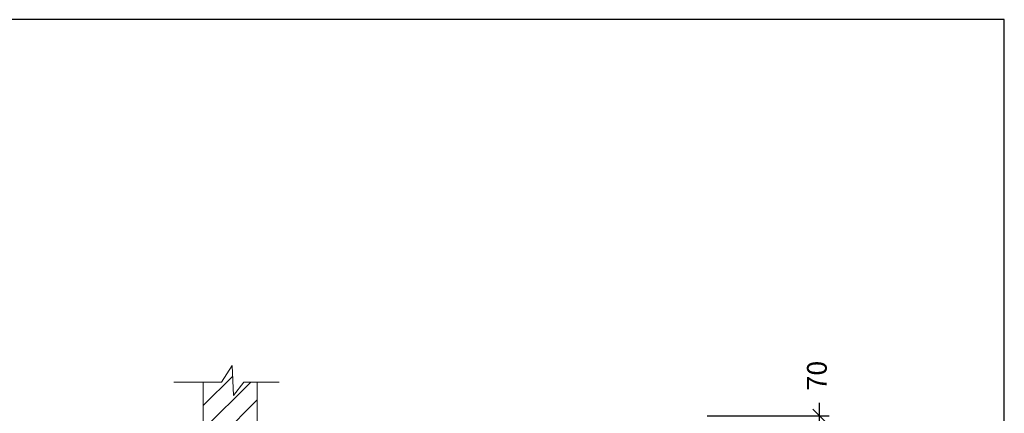
# Model space of a CAD drawing. Units: millimetres. Extents: x -4093 to -1093, y -5744 to -1501.
# Drawn here: x -2593 to -1093, y -2101 to -1501 of the extents above; entities that cross this region are included whole.
import ezdxf

# ---------------------------------------------------------------- set-up
doc = ezdxf.new("R2010")
doc.units = ezdxf.units.MM
doc.layers.add('9-LAYOUT', color=8, linetype='Continuous')
doc.layers.add('ALFATEC-TEXTO', color=7, linetype='Continuous')
doc.styles.add('PDF Arial', font='verdana.ttf')
doc.dimstyles.new('ALFATEC', dxfattribs={"dimscale": 0.1, "dimtxt": 0.4, "dimasz": 0.2, "dimexe": 0.15, "dimexo": 0.1, "dimgap": 0.15, "dimtad": 0, "dimtxsty": 'PDF Arial', "dimblk": 'OBLIQUE', "dimcen": -2.5, "dimclrd": 4, "dimclre": 4, "dimclrt": 256, "dimadec": 0, "dimazin": 0, "dimtfac": 1, "dimtmove": 0, "dimatfit": 3, "dimfxl": 1, "dimarcsym": 0})

# ---------------------------------------------------------------- blocks, each defined once
blk = doc.blocks.new('_OBLIQUE')
at = {"color": 0, "linetype": 'ByBlock'}
blk.add_line((-0.5, -0.5), (0.5, 0.5), dxfattribs=at)
blk = doc.blocks.new('*D65')
at = {"color": 4, "lineweight": -2, "transparency": 16777216}
for p, q in [((-3917.6479, -2068.607), (-3917.6479, -2068.587)), ((-3917.819, -2068.607), (-3917.6329, -2068.607)), ((-3917.6479, -2068.6794), (-3917.6479, -2068.607)), ((-3917.811, -2068.6794), (-3917.6329, -2068.6794))]:
    blk.add_line(p, q, dxfattribs=at)
at = {"layer": 'Defpoints', "color": 0, "transparency": 16777216}
for p in [(-3917.829, -2068.607), (-3917.6479, -2068.607), (-3917.821, -2068.6794)]:
    blk.add_point(p, dxfattribs=at)
at = {"color": 4, "lineweight": -2, "transparency": 16777216, "xscale": 0.02, "yscale": 0.02, "zscale": 0.02}
for p, rotation in [((-3917.6479, -2068.607), 90), ((-3917.6479, -2068.6794), 270)]:
    blk.add_blockref('_OBLIQUE', p, dxfattribs=dict(at, rotation=rotation))
at = {"transparency": 16777216, "insert": (-3917.6479, -2068.5457), "char_height": 0.03, "attachment_point": 5, "rotation": 90, "style": 'PDF Arial'}
blk.add_mtext('70', dxfattribs=at)
blk = doc.blocks.new('BMG71-B4')
at = {"layer": '9-LAYOUT', "lineweight": 9}
h = blk.add_hatch(dxfattribs=at)
h.set_pattern_fill('ANSI31', color=4, scale=0.008229)
h.set_pattern_definition([(45, (-2915.68454, -11079.01175), (-0.018473669735, 0.018473669735), [])])
h.paths.add_polyline_path([(-3918.5044, -2068.5557), (-3918.5248, -2068.5557), (-3918.5405, -2068.5758), (-3918.5425, -2068.53), (-3918.5586, -2068.5557), (-3918.5866, -2068.5557), (-3918.5866, -2069.5776), (-3918.5866, -2069.6599), (-3917.5945, -2069.6599), (-3917.5945, -2069.6375), (-3917.6146, -2069.6219), (-3917.5688, -2069.6198), (-3917.5945, -2069.6037), (-3917.5945, -2069.5776), (-3918.5044, -2069.5776)])
at = {"layer": '9-LAYOUT', "color": 4, "lineweight": 9}
for p, q in [((-3918.5586, -2068.5557), (-3918.5425, -2068.53)), ((-3918.5425, -2068.53), (-3918.5405, -2068.5758)), ((-3918.5586, -2068.5557), (-3918.6316, -2068.5557)), ((-3918.5405, -2068.5758), (-3918.5248, -2068.5557)), ((-3918.4712, -2068.5557), (-3918.5248, -2068.5557))]:
    blk.add_line(p, q, dxfattribs=at)
for points in [[(-3917.5945, -2069.6599), (-3918.5866, -2069.6599), (-3918.5866, -2069.5776), (-3918.5866, -2069.5776), (-3918.5866, -2068.5557)], [(-3918.5044, -2068.5557), (-3918.5044, -2069.5776), (-3917.5945, -2069.5776)]]:
    blk.add_lwpolyline(points, dxfattribs=at)
dim = blk.add_linear_dim(base=(-3917.6479, -2068.607), p1=(-3917.821, -2068.6794), p2=(-3917.829, -2068.607), angle=90, text='70', dimstyle='ALFATEC', override={"dimtxt": 0.3, "dimgap": 0.2, "dimpost": '<>'})
dim.commit()
dim.dimension.update_dxf_attribs({"geometry": '*D65', "text_midpoint": (-3917.6479, -2068.5457)})

msp = doc.modelspace()

# ---------------------------------------------------------------- linework, layer by layer
at = {"layer": 'ALFATEC-TEXTO'}
msp.add_lwpolyline([(-4093.1, -5743.6), (-1093.1, -5743.6), (-1093.1, -1500.7), (-4093.1, -1500.7)], close=True, dxfattribs=at)

# ---------------------------------------------------------------- block references
at = {"xscale": 999.9999999986356, "yscale": 999.9999999986356, "zscale": 999.9999999986356}
msp.add_blockref('BMG71-B4', (3916273.2, 2066502), dxfattribs=at)

doc.saveas('drawing.dxf')
